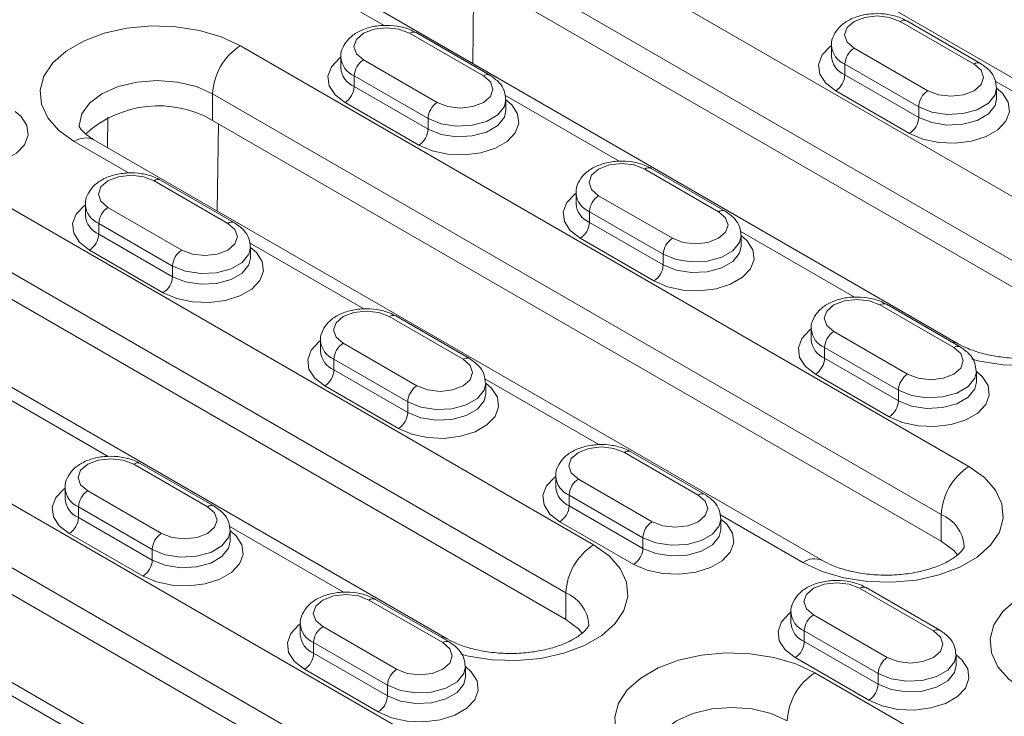
# Model space of a CAD drawing. Units: millimetres. Extents: x -8862 to -2685, y -334 to 3818.
# Drawn here: x -3291 to -3216, y 1735 to 1788 of the extents above; entities that cross this region are included whole.
import ezdxf

# ---------------------------------------------------------------- set-up
doc = ezdxf.new("R2010")
doc.units = ezdxf.units.MM
doc.layers.get('0').update_dxf_attribs({"lineweight": 18})
doc.layers.add('DUENN-18', color=253, linetype='Continuous', lineweight=0)

msp = doc.modelspace()

# ---------------------------------------------------------------- linework, layer by layer
at = {"color": 7, "linetype": 'Continuous', "lineweight": 18}
for p, q in [((-3190.447, 1769.682), (-3246.308, 1801.93)), ((-3210.261, 1765.084), (-3256.93, 1792.025)), ((-3219.367, 1763.6), (-3266.036, 1790.541)), ((-3217.645, 1785.075), (-3223.302, 1788.341)), ((-3255.263, 1784.177), (-3260.92, 1787.443)), ((-3229.07, 1786.454), (-3229.07, 1785.637)), ((-3266.688, 1785.556), (-3266.688, 1784.739)), ((-3216.413, 1782.372), (-3216.413, 1783.188)), ((-3254.031, 1781.474), (-3254.031, 1782.29)), ((-3276.517, 1780.718), (-3220.655, 1748.47)), ((-3229.762, 1746.986), (-3285.623, 1779.234)), ((-3237.232, 1773.768), (-3242.889, 1777.033)), ((-3274.85, 1772.87), (-3280.507, 1776.135)), ((-3248.656, 1775.147), (-3248.656, 1774.33)), ((-3286.274, 1774.249), (-3286.274, 1773.432)), ((-3236, 1771.065), (-3236, 1771.881)), ((-3273.618, 1770.167), (-3273.618, 1770.983)), ((-3249.434, 1742.469), (-3296.103, 1769.411)), ((-3258.541, 1740.985), (-3305.21, 1767.927)), ((-3219.201, 1763.358), (-3224.857, 1766.624)), ((-3256.819, 1762.46), (-3262.476, 1765.726)), ((-3230.625, 1764.738), (-3230.625, 1763.921)), ((-3268.243, 1763.84), (-3268.243, 1763.023)), ((-3217.968, 1760.655), (-3217.968, 1761.472)), ((-3255.586, 1759.757), (-3255.586, 1760.574)), ((-3315.69, 1758.103), (-3259.829, 1725.855)), ((-3268.936, 1724.372), (-3324.797, 1756.62)), ((-3238.787, 1752.051), (-3244.444, 1755.317)), ((-3276.406, 1751.153), (-3282.062, 1754.419)), ((-3250.212, 1753.43), (-3250.212, 1752.614)), ((-3287.83, 1752.532), (-3287.83, 1751.716)), ((-3237.555, 1749.348), (-3237.555, 1750.165)), ((-3275.173, 1748.45), (-3275.173, 1749.267)), ((-3220.756, 1741.642), (-3226.413, 1744.908)), ((-3258.374, 1740.744), (-3264.031, 1744.01)), ((-3232.181, 1743.021), (-3232.181, 1742.205)), ((-3269.799, 1742.123), (-3269.799, 1741.307)), ((-3219.524, 1738.939), (-3219.524, 1739.755)), ((-3257.142, 1738.041), (-3257.142, 1738.857))]:
    msp.add_line(p, q, dxfattribs=at)
at = {"color": 7, "linetype": 'Continuous', "lineweight": 18, "flags": 128}
for points in [[(-3220.655, 1748.47), (-3219.702, 1747.752), (-3219.41, 1747.421)], [(-3249.434, 1742.469), (-3248.481, 1741.752), (-3248.19, 1741.421)]]:
    msp.add_lwpolyline(points, dxfattribs=at)
at = {"color": 7, "linetype": 'Continuous', "lineweight": 18}
msp.add_arc((-3280.666, 1773.538), 8.292, 59.97331, 132.23703, dxfattribs=at)
for points, knots in [([(-3223.302, 1788.341), (-3223.46, 1788.422), (-3223.9, 1788.65), (-3224.75, 1788.867), (-3225.811, 1788.927), (-3226.865, 1788.773), (-3227.78, 1788.42), (-3228.491, 1787.901), (-3228.918, 1787.261), (-3229.11, 1786.737), (-3229.06, 1786.476), (-3229.056, 1786.452)], [0, 0, 0, 0, 0.076777, 0.213686, 0.350495, 0.488342, 0.629383, 0.758305, 0.876123, 0.988754, 1, 1, 1, 1]), ([(-3260.92, 1787.443), (-3261.078, 1787.524), (-3261.518, 1787.752), (-3262.368, 1787.969), (-3263.429, 1788.029), (-3264.483, 1787.875), (-3265.398, 1787.522), (-3266.109, 1787.002), (-3266.536, 1786.363), (-3266.728, 1785.839), (-3266.678, 1785.578), (-3266.674, 1785.554)], [0, 0, 0, 0, 0.076777, 0.213687, 0.350495, 0.488342, 0.629383, 0.758304, 0.876124, 0.988754, 1, 1, 1, 1]), ([(-3216.426, 1783.19), (-3216.448, 1783.424), (-3216.493, 1783.903), (-3216.927, 1784.575), (-3217.391, 1784.898), (-3217.645, 1785.075)], [0, 0, 0, 0, 0.301449, 0.616788, 1, 1, 1, 1]), ([(-3254.044, 1782.292), (-3254.066, 1782.526), (-3254.111, 1783.005), (-3254.545, 1783.677), (-3255.009, 1784), (-3255.263, 1784.177)], [0, 0, 0, 0, 0.301451, 0.616789, 1, 1, 1, 1]), ([(-3285.623, 1779.234), (-3285.75, 1779.312), (-3286.117, 1779.537), (-3286.52, 1779.899), (-3286.737, 1780.21), (-3286.76, 1780.31), (-3286.759, 1780.308), (-3286.758, 1780.307)], [0, 0, 0, 0, 0.124809, 0.35922, 0.595639, 0.843416, 1, 1, 1, 1]), ([(-3242.889, 1777.033), (-3243.047, 1777.115), (-3243.487, 1777.342), (-3244.337, 1777.56), (-3245.398, 1777.62), (-3246.452, 1777.466), (-3247.367, 1777.112), (-3248.078, 1776.593), (-3248.505, 1775.953), (-3248.697, 1775.43), (-3248.647, 1775.169), (-3248.643, 1775.145)], [0, 0, 0, 0, 0.076777, 0.213687, 0.350495, 0.488342, 0.629383, 0.758304, 0.876124, 0.988754, 1, 1, 1, 1]), ([(-3280.507, 1776.135), (-3280.665, 1776.217), (-3281.105, 1776.444), (-3281.955, 1776.662), (-3283.016, 1776.722), (-3284.07, 1776.568), (-3284.985, 1776.214), (-3285.696, 1775.695), (-3286.123, 1775.055), (-3286.315, 1774.532), (-3286.265, 1774.271), (-3286.261, 1774.247)], [0, 0, 0, 0, 0.076777, 0.213686, 0.350495, 0.488342, 0.629383, 0.758305, 0.876123, 0.988754, 1, 1, 1, 1]), ([(-3236.013, 1771.883), (-3236.035, 1772.117), (-3236.08, 1772.596), (-3236.514, 1773.267), (-3236.977, 1773.59), (-3237.232, 1773.768)], [0, 0, 0, 0, 0.301451, 0.616789, 1, 1, 1, 1]), ([(-3273.631, 1770.985), (-3273.653, 1771.219), (-3273.698, 1771.698), (-3274.132, 1772.369), (-3274.595, 1772.692), (-3274.85, 1772.87)], [0, 0, 0, 0, 0.301449, 0.616788, 1, 1, 1, 1]), ([(-3224.857, 1766.624), (-3225.016, 1766.706), (-3225.455, 1766.933), (-3226.306, 1767.151), (-3227.367, 1767.211), (-3228.42, 1767.057), (-3229.336, 1766.703), (-3230.047, 1766.184), (-3230.474, 1765.544), (-3230.666, 1765.021), (-3230.616, 1764.76), (-3230.611, 1764.736)], [0, 0, 0, 0, 0.076777, 0.213687, 0.350495, 0.488342, 0.629383, 0.758304, 0.876124, 0.988754, 1, 1, 1, 1]), ([(-3262.476, 1765.726), (-3262.634, 1765.808), (-3263.074, 1766.035), (-3263.924, 1766.253), (-3264.985, 1766.313), (-3266.038, 1766.159), (-3266.954, 1765.805), (-3267.665, 1765.286), (-3268.092, 1764.646), (-3268.284, 1764.123), (-3268.234, 1763.861), (-3268.23, 1763.838)], [0, 0, 0, 0, 0.076777, 0.213686, 0.350495, 0.488342, 0.629383, 0.758305, 0.876123, 0.988754, 1, 1, 1, 1]), ([(-3208.504, 1764.677), (-3208.504, 1764.676), (-3208.503, 1764.674), (-3208.513, 1764.6), (-3208.728, 1764.279), (-3209.203, 1763.853), (-3209.966, 1763.397), (-3210.966, 1762.991), (-3212.163, 1762.679), (-3213.499, 1762.494), (-3214.901, 1762.46), (-3216.288, 1762.582), (-3217.571, 1762.849), (-3218.624, 1763.207), (-3219.14, 1763.48), (-3219.367, 1763.6)], [0, 0, 0, 0, 0.036606, 0.131054, 0.206214, 0.285415, 0.363107, 0.44177, 0.522308, 0.604505, 0.68773, 0.771245, 0.854105, 0.935561, 1, 1, 1, 1]), ([(-3217.982, 1761.474), (-3218.004, 1761.708), (-3218.049, 1762.186), (-3218.482, 1762.858), (-3218.946, 1763.181), (-3219.201, 1763.358)], [0, 0, 0, 0, 0.301451, 0.616789, 1, 1, 1, 1]), ([(-3255.6, 1760.576), (-3255.622, 1760.81), (-3255.667, 1761.288), (-3256.101, 1761.96), (-3256.564, 1762.283), (-3256.819, 1762.46)], [0, 0, 0, 0, 0.301449, 0.616788, 1, 1, 1, 1]), ([(-3244.444, 1755.317), (-3244.602, 1755.399), (-3245.042, 1755.626), (-3245.893, 1755.844), (-3246.954, 1755.904), (-3248.007, 1755.749), (-3248.923, 1755.396), (-3249.634, 1754.877), (-3250.061, 1754.237), (-3250.253, 1753.714), (-3250.203, 1753.452), (-3250.198, 1753.429)], [0, 0, 0, 0, 0.076777, 0.213686, 0.350495, 0.488342, 0.629383, 0.758305, 0.876123, 0.988754, 1, 1, 1, 1]), ([(-3282.062, 1754.419), (-3282.22, 1754.501), (-3282.66, 1754.728), (-3283.511, 1754.946), (-3284.572, 1755.006), (-3285.625, 1754.851), (-3286.541, 1754.498), (-3287.252, 1753.979), (-3287.679, 1753.339), (-3287.871, 1752.816), (-3287.821, 1752.554), (-3287.816, 1752.531)], [0, 0, 0, 0, 0.0767773, 0.213687, 0.3504947, 0.4883414, 0.6293826, 0.758304, 0.876124, 0.9887549, 1, 1, 1, 1]), ([(-3237.569, 1750.166), (-3237.591, 1750.4), (-3237.635, 1750.879), (-3238.069, 1751.551), (-3238.533, 1751.874), (-3238.787, 1752.051)], [0, 0, 0, 0, 0.301449, 0.616788, 1, 1, 1, 1]), ([(-3275.187, 1749.268), (-3275.209, 1749.502), (-3275.254, 1749.981), (-3275.687, 1750.653), (-3276.151, 1750.976), (-3276.406, 1751.153)], [0, 0, 0, 0, 0.301448, 0.616788, 1, 1, 1, 1]), ([(-3218.899, 1748.063), (-3218.898, 1748.063), (-3218.897, 1748.06), (-3218.907, 1747.986), (-3219.123, 1747.665), (-3219.597, 1747.239), (-3220.361, 1746.783), (-3221.361, 1746.377), (-3222.558, 1746.065), (-3223.894, 1745.881), (-3225.295, 1745.846), (-3226.683, 1745.968), (-3227.965, 1746.235), (-3229.019, 1746.593), (-3229.534, 1746.866), (-3229.762, 1746.986)], [0, 0, 0, 0, 0.036605, 0.131055, 0.206214, 0.285415, 0.363108, 0.44177, 0.522308, 0.604505, 0.68773, 0.771244, 0.854105, 0.935561, 1, 1, 1, 1]), ([(-3226.413, 1744.908), (-3226.571, 1744.989), (-3227.011, 1745.217), (-3227.861, 1745.435), (-3228.923, 1745.494), (-3229.976, 1745.34), (-3230.892, 1744.987), (-3231.602, 1744.468), (-3232.03, 1743.828), (-3232.221, 1743.304), (-3232.172, 1743.043), (-3232.167, 1743.019)], [0, 0, 0, 0, 0.076777, 0.213686, 0.350495, 0.488342, 0.629383, 0.758305, 0.876123, 0.988754, 1, 1, 1, 1]), ([(-3264.031, 1744.01), (-3264.189, 1744.091), (-3264.629, 1744.319), (-3265.479, 1744.536), (-3266.541, 1744.596), (-3267.594, 1744.442), (-3268.51, 1744.089), (-3269.221, 1743.57), (-3269.648, 1742.93), (-3269.84, 1742.406), (-3269.79, 1742.145), (-3269.785, 1742.121)], [0, 0, 0, 0, 0.0767773, 0.213687, 0.3504947, 0.4883414, 0.6293826, 0.758304, 0.876124, 0.9887549, 1, 1, 1, 1]), ([(-3247.678, 1742.063), (-3247.678, 1742.062), (-3247.676, 1742.06), (-3247.687, 1741.986), (-3247.902, 1741.664), (-3248.377, 1741.239), (-3249.14, 1740.783), (-3250.14, 1740.376), (-3251.337, 1740.064), (-3252.673, 1739.88), (-3254.075, 1739.846), (-3255.462, 1739.968), (-3256.744, 1740.235), (-3257.798, 1740.593), (-3258.313, 1740.865), (-3258.541, 1740.985)], [0, 0, 0, 0, 0.036606, 0.131054, 0.206214, 0.285415, 0.363107, 0.44177, 0.522308, 0.604505, 0.68773, 0.771245, 0.854105, 0.935561, 1, 1, 1, 1]), ([(-3219.538, 1739.757), (-3219.559, 1739.991), (-3219.604, 1740.47), (-3220.038, 1741.142), (-3220.502, 1741.465), (-3220.756, 1741.642)], [0, 0, 0, 0, 0.301449, 0.616788, 1, 1, 1, 1]), ([(-3257.156, 1738.859), (-3257.178, 1739.093), (-3257.222, 1739.572), (-3257.656, 1740.244), (-3258.12, 1740.567), (-3258.374, 1740.744)], [0, 0, 0, 0, 0.301448, 0.616788, 1, 1, 1, 1])]:
    msp.add_open_spline(points, degree=3, knots=knots, dxfattribs=at)
at = {"layer": 'DUENN-18', "linetype": 'Continuous', "lineweight": 18}
for p, q in [((-3208.139, 1770.799), (-3254.808, 1797.741)), ((-3256.93, 1794.066), (-3210.261, 1767.125)), ((-3256.573, 1785.078), (-3256.485, 1791.768)), ((-3267.536, 1790.393), (-3263.376, 1787.991)), ((-3218.145, 1785.025), (-3223.802, 1788.291)), ((-3255.763, 1784.127), (-3261.42, 1787.393)), ((-3218.534, 1754.185), (-3274.395, 1786.433)), ((-3227.337, 1786.25), (-3221.68, 1782.984)), ((-3264.955, 1785.352), (-3259.299, 1782.086)), ((-3222.388, 1781.76), (-3228.044, 1785.025)), ((-3228.044, 1785.025), (-3228.044, 1784.209)), ((-3260.006, 1780.862), (-3265.662, 1784.127)), ((-3265.662, 1784.127), (-3265.662, 1783.311)), ((-3228.044, 1784.209), (-3222.388, 1780.943)), ((-3265.662, 1783.311), (-3260.006, 1780.045)), ((-3216.518, 1783.718), (-3207.415, 1778.463)), ((-3276.517, 1782.759), (-3220.655, 1750.511)), ((-3276.517, 1782.759), (-3276.517, 1780.718)), ((-3254.104, 1782.639), (-3245.345, 1777.582)), ((-3223.095, 1779.718), (-3228.752, 1782.984)), ((-3260.713, 1778.82), (-3266.37, 1782.086)), ((-3222.388, 1781.76), (-3222.388, 1780.943)), ((-3284.543, 1780.957), (-3284.573, 1778.628)), ((-3260.006, 1780.862), (-3260.006, 1780.045)), ((-3276.16, 1773.771), (-3276.072, 1780.461)), ((-3287.123, 1779.086), (-3282.963, 1776.684)), ((-3237.732, 1773.718), (-3243.389, 1776.984)), ((-3275.35, 1772.82), (-3281.007, 1776.086)), ((-3247.313, 1748.185), (-3293.982, 1775.126)), ((-3246.924, 1774.943), (-3241.267, 1771.677)), ((-3284.542, 1774.045), (-3278.885, 1770.779)), ((-3241.974, 1770.452), (-3247.631, 1773.718)), ((-3247.631, 1773.718), (-3247.631, 1772.902)), ((-3279.592, 1769.554), (-3285.249, 1772.82)), ((-3285.249, 1772.82), (-3285.249, 1772.003)), ((-3247.631, 1772.902), (-3241.974, 1769.636)), ((-3285.249, 1772.003), (-3279.592, 1768.738)), ((-3236.073, 1772.23), (-3227.314, 1767.173)), ((-3296.103, 1771.452), (-3249.434, 1744.51)), ((-3273.691, 1771.332), (-3264.932, 1766.275)), ((-3242.681, 1768.411), (-3248.338, 1771.677)), ((-3280.3, 1767.513), (-3285.956, 1770.779)), ((-3241.974, 1770.452), (-3241.974, 1769.636)), ((-3279.592, 1769.554), (-3279.592, 1768.738)), ((-3219.701, 1763.309), (-3225.357, 1766.575)), ((-3257.319, 1762.411), (-3262.975, 1765.677)), ((-3228.893, 1764.534), (-3223.236, 1761.268)), ((-3257.708, 1731.571), (-3313.569, 1763.819)), ((-3266.511, 1763.636), (-3260.854, 1760.37)), ((-3223.943, 1760.043), (-3229.6, 1763.309)), ((-3229.6, 1763.309), (-3229.6, 1762.492)), ((-3261.561, 1759.145), (-3267.218, 1762.411)), ((-3267.218, 1762.411), (-3267.218, 1761.594)), ((-3229.6, 1762.492), (-3223.943, 1759.227)), ((-3267.218, 1761.594), (-3261.561, 1758.329)), ((-3224.65, 1758.002), (-3230.307, 1761.268)), ((-3262.268, 1757.104), (-3267.925, 1760.37)), ((-3255.66, 1760.922), (-3246.901, 1755.866)), ((-3315.69, 1760.145), (-3259.829, 1727.896)), ((-3293.278, 1760.024), (-3284.519, 1754.968)), ((-3223.943, 1760.043), (-3223.943, 1759.227)), ((-3261.561, 1759.145), (-3261.561, 1758.329)), ((-3239.287, 1752.002), (-3244.944, 1755.267)), ((-3276.905, 1751.104), (-3282.562, 1754.369)), ((-3248.48, 1753.226), (-3242.823, 1749.961)), ((-3286.098, 1752.328), (-3280.441, 1749.063)), ((-3243.53, 1748.736), (-3249.187, 1752.002)), ((-3249.187, 1752.002), (-3249.187, 1751.185)), ((-3281.148, 1747.838), (-3286.805, 1751.104)), ((-3286.805, 1751.104), (-3286.805, 1750.287)), ((-3249.187, 1751.185), (-3243.53, 1747.919)), ((-3286.805, 1750.287), (-3281.148, 1747.021)), ((-3244.237, 1746.695), (-3249.894, 1749.96)), ((-3237.629, 1750.513), (-3231.262, 1746.838)), ((-3220.655, 1750.511), (-3220.655, 1748.47)), ((-3281.855, 1745.797), (-3287.512, 1749.062)), ((-3275.247, 1749.615), (-3266.488, 1744.558)), ((-3243.53, 1748.736), (-3243.53, 1747.919)), ((-3281.148, 1747.838), (-3281.148, 1747.021)), ((-3221.256, 1741.593), (-3226.913, 1744.858)), ((-3258.874, 1740.694), (-3264.531, 1743.96)), ((-3249.434, 1744.51), (-3249.434, 1742.469)), ((-3230.449, 1742.817), (-3224.792, 1739.552)), ((-3268.067, 1741.919), (-3262.41, 1738.653)), ((-3225.499, 1738.327), (-3231.156, 1741.592)), ((-3231.156, 1741.592), (-3231.156, 1740.776)), ((-3231.156, 1740.776), (-3225.499, 1737.51)), ((-3263.117, 1737.429), (-3268.774, 1740.694)), ((-3268.774, 1740.694), (-3268.774, 1739.878)), ((-3268.774, 1739.878), (-3263.117, 1736.612)), ((-3226.206, 1736.285), (-3231.863, 1739.551)), ((-3263.824, 1735.387), (-3269.481, 1738.653)), ((-3294.834, 1738.308), (-3286.074, 1733.251)), ((-3230.342, 1738.388), (-3156.096, 1695.526)), ((-3225.499, 1738.327), (-3225.499, 1737.51)), ((-3263.117, 1737.429), (-3263.117, 1736.612))]:
    msp.add_line(p, q, dxfattribs=at)
at = {"layer": 'DUENN-18', "linetype": 'Continuous', "lineweight": 18, "flags": 128}
for points in [[(-3223.802, 1788.291), (-3224.613, 1788.604), (-3225.57, 1788.714), (-3226.526, 1788.604), (-3227.337, 1788.291), (-3227.879, 1787.823), (-3228.07, 1787.271), (-3227.879, 1786.718), (-3227.337, 1786.25)], [(-3274.395, 1786.433), (-3275.857, 1787.117), (-3277.534, 1787.61), (-3279.351, 1787.891), (-3281.23, 1787.948), (-3283.089, 1787.778), (-3284.845, 1787.389), (-3286.423, 1786.797), (-3287.754, 1786.029), (-3288.778, 1785.118), (-3289.453, 1784.104), (-3289.747, 1783.031), (-3289.648, 1781.947), (-3289.161, 1780.898), (-3288.307, 1779.93), (-3287.123, 1779.086)], [(-3261.42, 1787.393), (-3262.231, 1787.706), (-3263.188, 1787.816), (-3264.144, 1787.706), (-3264.955, 1787.393), (-3265.497, 1786.925), (-3265.688, 1786.373), (-3265.497, 1785.82), (-3264.955, 1785.352)], [(-3228.752, 1782.984), (-3229.519, 1783.576), (-3229.967, 1784.269), (-3230.058, 1785.006), (-3229.786, 1785.729), (-3229.172, 1786.378), (-3229.07, 1786.454)], [(-3266.37, 1782.086), (-3267.137, 1782.678), (-3267.585, 1783.371), (-3267.676, 1784.108), (-3267.404, 1784.831), (-3266.79, 1785.48), (-3266.688, 1785.556)], [(-3221.68, 1782.984), (-3220.869, 1782.672), (-3219.913, 1782.562), (-3218.956, 1782.672), (-3218.145, 1782.984), (-3217.603, 1783.453), (-3217.413, 1784.005), (-3217.603, 1784.557), (-3218.145, 1785.025)], [(-3286.759, 1780.312), (-3286.555, 1781.206), (-3285.955, 1782.042), (-3285.002, 1782.759), (-3283.759, 1783.31), (-3282.312, 1783.656), (-3280.759, 1783.774), (-3279.206, 1783.656), (-3277.759, 1783.31), (-3276.517, 1782.759)], [(-3259.299, 1782.086), (-3258.487, 1781.774), (-3257.531, 1781.664), (-3256.574, 1781.774), (-3255.763, 1782.086), (-3255.221, 1782.555), (-3255.031, 1783.107), (-3255.221, 1783.659), (-3255.763, 1784.127)], [(-3216.413, 1783.188), (-3215.963, 1782.8), (-3215.515, 1782.108), (-3215.424, 1781.37), (-3215.696, 1780.647), (-3216.31, 1779.999), (-3217.216, 1779.476), (-3218.34, 1779.121), (-3219.592, 1778.964), (-3220.869, 1779.017), (-3222.069, 1779.275), (-3223.095, 1779.718)], [(-3216.413, 1783.191), (-3216.532, 1782.665), (-3217.046, 1782.029), (-3217.905, 1781.533), (-3219.007, 1781.237), (-3220.218, 1781.176), (-3221.392, 1781.357), (-3222.388, 1781.76)], [(-3254.031, 1782.29), (-3253.581, 1781.902), (-3253.134, 1781.209), (-3253.042, 1780.472), (-3253.314, 1779.749), (-3253.928, 1779.1), (-3254.834, 1778.578), (-3255.958, 1778.223), (-3257.21, 1778.066), (-3258.487, 1778.119), (-3259.687, 1778.377), (-3260.713, 1778.82)], [(-3254.031, 1782.293), (-3254.15, 1781.767), (-3254.664, 1781.131), (-3255.523, 1780.635), (-3256.625, 1780.339), (-3257.836, 1780.278), (-3259.01, 1780.459), (-3260.006, 1780.862)], [(-3222.388, 1780.943), (-3221.392, 1780.541), (-3220.218, 1780.359), (-3219.007, 1780.42), (-3217.905, 1780.717), (-3217.046, 1781.213), (-3216.532, 1781.849), (-3216.413, 1782.373)], [(-3291.649, 1781.392), (-3291.199, 1781.004), (-3290.752, 1780.311), (-3290.66, 1779.574), (-3290.933, 1778.851), (-3291.546, 1778.202), (-3292.452, 1777.68), (-3293.576, 1777.325), (-3294.828, 1777.168), (-3296.105, 1777.221), (-3297.305, 1777.479), (-3298.331, 1777.922)], [(-3260.006, 1780.045), (-3259.01, 1779.643), (-3257.836, 1779.461), (-3256.625, 1779.522), (-3255.523, 1779.819), (-3254.664, 1780.315), (-3254.15, 1780.951), (-3254.031, 1781.475)], [(-3243.389, 1776.984), (-3244.2, 1777.297), (-3245.156, 1777.407), (-3246.113, 1777.297), (-3246.924, 1776.984), (-3247.466, 1776.516), (-3247.656, 1775.963), (-3247.466, 1775.411), (-3246.924, 1774.943)], [(-3281.007, 1776.086), (-3281.818, 1776.399), (-3282.774, 1776.508), (-3283.731, 1776.399), (-3284.542, 1776.086), (-3285.084, 1775.618), (-3285.274, 1775.065), (-3285.084, 1774.513), (-3284.542, 1774.045)], [(-3248.338, 1771.677), (-3249.106, 1772.269), (-3249.554, 1772.961), (-3249.645, 1773.699), (-3249.373, 1774.422), (-3248.759, 1775.07), (-3248.656, 1775.147)], [(-3285.956, 1770.779), (-3286.724, 1771.371), (-3287.172, 1772.063), (-3287.263, 1772.801), (-3286.991, 1773.523), (-3286.377, 1774.172), (-3286.274, 1774.248)], [(-3241.267, 1771.677), (-3240.456, 1771.364), (-3239.5, 1771.254), (-3238.543, 1771.364), (-3237.732, 1771.677), (-3237.19, 1772.145), (-3237, 1772.698), (-3237.19, 1773.25), (-3237.732, 1773.718)], [(-3278.885, 1770.779), (-3278.074, 1770.466), (-3277.118, 1770.356), (-3276.161, 1770.466), (-3275.35, 1770.779), (-3274.808, 1771.247), (-3274.618, 1771.8), (-3274.808, 1772.352), (-3275.35, 1772.82)], [(-3236, 1771.881), (-3235.55, 1771.493), (-3235.102, 1770.8), (-3235.011, 1770.063), (-3235.283, 1769.34), (-3235.897, 1768.691), (-3236.803, 1768.168), (-3237.927, 1767.814), (-3239.178, 1767.657), (-3240.456, 1767.71), (-3241.656, 1767.968), (-3242.681, 1768.411)], [(-3236, 1771.884), (-3236.119, 1771.358), (-3236.632, 1770.722), (-3237.492, 1770.226), (-3238.594, 1769.929), (-3239.805, 1769.868), (-3240.979, 1770.05), (-3241.974, 1770.452)], [(-3273.618, 1770.983), (-3273.168, 1770.595), (-3272.72, 1769.902), (-3272.629, 1769.165), (-3272.901, 1768.442), (-3273.515, 1767.793), (-3274.421, 1767.27), (-3275.545, 1766.916), (-3276.797, 1766.759), (-3278.074, 1766.812), (-3279.274, 1767.07), (-3280.3, 1767.513)], [(-3273.618, 1770.986), (-3273.737, 1770.46), (-3274.251, 1769.824), (-3275.11, 1769.328), (-3276.212, 1769.031), (-3277.423, 1768.97), (-3278.597, 1769.152), (-3279.592, 1769.554)], [(-3241.974, 1769.636), (-3240.979, 1769.233), (-3239.805, 1769.052), (-3238.594, 1769.113), (-3237.492, 1769.409), (-3236.632, 1769.906), (-3236.119, 1770.542), (-3236, 1771.066)], [(-3218.323, 1762.421), (-3217.729, 1762.275), (-3215.911, 1761.994), (-3214.032, 1761.937), (-3212.174, 1762.107), (-3210.417, 1762.496), (-3208.839, 1763.088), (-3207.509, 1763.856), (-3206.484, 1764.767), (-3205.81, 1765.781), (-3205.516, 1766.853), (-3205.614, 1767.938), (-3206.101, 1768.987), (-3206.955, 1769.955), (-3208.139, 1770.799)], [(-3279.592, 1768.738), (-3278.597, 1768.335), (-3277.423, 1768.154), (-3276.212, 1768.215), (-3275.11, 1768.511), (-3274.251, 1769.008), (-3273.737, 1769.644), (-3273.618, 1770.168)], [(-3225.357, 1766.575), (-3226.168, 1766.887), (-3227.125, 1766.997), (-3228.082, 1766.887), (-3228.893, 1766.575), (-3229.435, 1766.106), (-3229.625, 1765.554), (-3229.435, 1765.002), (-3228.893, 1764.534)], [(-3262.975, 1765.677), (-3263.787, 1765.989), (-3264.743, 1766.099), (-3265.7, 1765.989), (-3266.511, 1765.677), (-3267.053, 1765.208), (-3267.243, 1764.656), (-3267.053, 1764.104), (-3266.511, 1763.636)], [(-3230.307, 1761.268), (-3231.075, 1761.859), (-3231.522, 1762.552), (-3231.614, 1763.29), (-3231.341, 1764.012), (-3230.728, 1764.661), (-3230.625, 1764.737)], [(-3267.925, 1760.37), (-3268.693, 1760.961), (-3269.14, 1761.654), (-3269.232, 1762.392), (-3268.96, 1763.114), (-3268.346, 1763.763), (-3268.243, 1763.839)], [(-3219.376, 1763.605), (-3219.689, 1763.719), (-3219.86, 1763.739)], [(-3223.236, 1761.268), (-3222.425, 1760.955), (-3221.468, 1760.845), (-3220.512, 1760.955), (-3219.701, 1761.268), (-3219.159, 1761.736), (-3218.968, 1762.288), (-3219.159, 1762.841), (-3219.701, 1763.309)], [(-3260.854, 1760.37), (-3260.043, 1760.057), (-3259.086, 1759.947), (-3258.13, 1760.057), (-3257.319, 1760.37), (-3256.777, 1760.838), (-3256.586, 1761.39), (-3256.777, 1761.943), (-3257.319, 1762.411)], [(-3217.968, 1761.472), (-3217.519, 1761.084), (-3217.071, 1760.391), (-3216.98, 1759.654), (-3217.252, 1758.931), (-3217.866, 1758.282), (-3218.772, 1757.759), (-3219.896, 1757.405), (-3221.147, 1757.248), (-3222.425, 1757.3), (-3223.625, 1757.559), (-3224.65, 1758.002)], [(-3217.968, 1761.475), (-3218.088, 1760.949), (-3218.601, 1760.313), (-3219.461, 1759.817), (-3220.562, 1759.52), (-3221.773, 1759.459), (-3222.947, 1759.641), (-3223.943, 1760.043)], [(-3255.586, 1760.574), (-3255.137, 1760.186), (-3254.689, 1759.493), (-3254.598, 1758.755), (-3254.87, 1758.033), (-3255.484, 1757.384), (-3256.39, 1756.861), (-3257.514, 1756.507), (-3258.765, 1756.35), (-3260.043, 1756.402), (-3261.243, 1756.661), (-3262.268, 1757.104)], [(-3255.586, 1760.577), (-3255.706, 1760.051), (-3256.219, 1759.415), (-3257.079, 1758.919), (-3258.181, 1758.622), (-3259.391, 1758.561), (-3260.566, 1758.743), (-3261.561, 1759.145)], [(-3223.943, 1759.227), (-3222.947, 1758.824), (-3221.773, 1758.643), (-3220.562, 1758.704), (-3219.461, 1759), (-3218.601, 1759.496), (-3218.088, 1760.132), (-3217.968, 1760.657)], [(-3261.561, 1758.329), (-3260.566, 1757.926), (-3259.391, 1757.745), (-3258.181, 1757.806), (-3257.079, 1758.102), (-3256.219, 1758.598), (-3255.706, 1759.234), (-3255.586, 1759.759)], [(-3244.944, 1755.267), (-3245.755, 1755.58), (-3246.712, 1755.69), (-3247.669, 1755.58), (-3248.48, 1755.267), (-3249.022, 1754.799), (-3249.212, 1754.247), (-3249.022, 1753.695), (-3248.48, 1753.226)], [(-3282.562, 1754.369), (-3283.373, 1754.682), (-3284.33, 1754.792), (-3285.287, 1754.682), (-3286.098, 1754.369), (-3286.64, 1753.901), (-3286.83, 1753.349), (-3286.64, 1752.797), (-3286.098, 1752.328)], [(-3231.262, 1746.838), (-3229.8, 1746.154), (-3228.123, 1745.661), (-3226.306, 1745.38), (-3224.427, 1745.323), (-3222.568, 1745.493), (-3220.812, 1745.882), (-3219.234, 1746.474), (-3217.903, 1747.242), (-3216.879, 1748.153), (-3216.204, 1749.167), (-3215.91, 1750.239), (-3216.009, 1751.324), (-3216.496, 1752.373), (-3217.35, 1753.341), (-3218.534, 1754.185)], [(-3249.894, 1749.96), (-3250.662, 1750.552), (-3251.109, 1751.245), (-3251.201, 1751.983), (-3250.928, 1752.705), (-3250.314, 1753.354), (-3250.212, 1753.43)], [(-3287.512, 1749.062), (-3288.28, 1749.654), (-3288.727, 1750.347), (-3288.819, 1751.085), (-3288.546, 1751.807), (-3287.933, 1752.456), (-3287.83, 1752.532)], [(-3242.823, 1749.961), (-3242.012, 1749.648), (-3241.055, 1749.538), (-3240.098, 1749.648), (-3239.287, 1749.961), (-3238.745, 1750.429), (-3238.555, 1750.981), (-3238.745, 1751.534), (-3239.287, 1752.002)], [(-3280.441, 1749.063), (-3279.63, 1748.75), (-3278.673, 1748.64), (-3277.717, 1748.75), (-3276.905, 1749.063), (-3276.364, 1749.531), (-3276.173, 1750.083), (-3276.364, 1750.635), (-3276.905, 1751.104)], [(-3237.555, 1750.164), (-3237.106, 1749.777), (-3236.658, 1749.084), (-3236.567, 1748.346), (-3236.839, 1747.624), (-3237.453, 1746.975), (-3238.358, 1746.452), (-3239.483, 1746.098), (-3240.734, 1745.94), (-3242.012, 1745.993), (-3243.212, 1746.252), (-3244.237, 1746.695)], [(-3237.555, 1750.167), (-3237.674, 1749.642), (-3238.188, 1749.006), (-3239.048, 1748.51), (-3240.149, 1748.213), (-3241.36, 1748.152), (-3242.534, 1748.333), (-3243.53, 1748.736)], [(-3275.173, 1749.266), (-3274.724, 1748.879), (-3274.276, 1748.186), (-3274.185, 1747.448), (-3274.457, 1746.726), (-3275.071, 1746.077), (-3275.976, 1745.554), (-3277.101, 1745.2), (-3278.352, 1745.042), (-3279.63, 1745.095), (-3280.83, 1745.354), (-3281.855, 1745.797)], [(-3275.173, 1749.269), (-3275.293, 1748.744), (-3275.806, 1748.108), (-3276.666, 1747.612), (-3277.767, 1747.315), (-3278.978, 1747.254), (-3280.152, 1747.435), (-3281.148, 1747.838)], [(-3243.53, 1747.919), (-3242.534, 1747.517), (-3241.36, 1747.335), (-3240.149, 1747.396), (-3239.048, 1747.693), (-3238.188, 1748.189), (-3237.674, 1748.825), (-3237.555, 1749.349)], [(-3281.148, 1747.021), (-3280.152, 1746.619), (-3278.978, 1746.437), (-3277.767, 1746.498), (-3276.666, 1746.795), (-3275.806, 1747.291), (-3275.293, 1747.927), (-3275.173, 1748.451)], [(-3257.497, 1739.806), (-3256.902, 1739.66), (-3255.085, 1739.379), (-3253.206, 1739.322), (-3251.348, 1739.492), (-3249.591, 1739.881), (-3248.013, 1740.473), (-3246.683, 1741.241), (-3245.658, 1742.152), (-3244.984, 1743.166), (-3244.689, 1744.239), (-3244.788, 1745.324), (-3245.275, 1746.373), (-3246.129, 1747.341), (-3247.313, 1748.185)], [(-3226.913, 1744.858), (-3227.724, 1745.171), (-3228.681, 1745.281), (-3229.637, 1745.171), (-3230.449, 1744.858), (-3230.99, 1744.39), (-3231.181, 1743.838), (-3230.99, 1743.285), (-3230.449, 1742.817)], [(-3201.563, 1744.388), (-3203.025, 1745.072), (-3204.702, 1745.565), (-3206.519, 1745.846), (-3208.398, 1745.903), (-3210.257, 1745.733), (-3212.013, 1745.344), (-3213.591, 1744.752), (-3214.922, 1743.984), (-3215.946, 1743.073), (-3216.621, 1742.059), (-3216.915, 1740.986), (-3216.816, 1739.902), (-3216.329, 1738.853), (-3215.475, 1737.885), (-3214.291, 1737.041)], [(-3264.531, 1743.96), (-3265.342, 1744.273), (-3266.299, 1744.383), (-3267.256, 1744.273), (-3268.067, 1743.96), (-3268.609, 1743.492), (-3268.799, 1742.94), (-3268.609, 1742.387), (-3268.067, 1741.919)], [(-3231.863, 1739.551), (-3232.63, 1740.143), (-3233.078, 1740.836), (-3233.169, 1741.573), (-3232.897, 1742.296), (-3232.283, 1742.945), (-3232.181, 1743.021)], [(-3269.481, 1738.653), (-3270.248, 1739.245), (-3270.696, 1739.938), (-3270.787, 1740.675), (-3270.515, 1741.398), (-3269.901, 1742.047), (-3269.799, 1742.123)], [(-3224.792, 1739.552), (-3223.981, 1739.239), (-3223.024, 1739.129), (-3222.067, 1739.239), (-3221.256, 1739.552), (-3220.714, 1740.02), (-3220.524, 1740.572), (-3220.714, 1741.124), (-3221.256, 1741.593)], [(-3258.549, 1740.99), (-3258.862, 1741.104), (-3259.034, 1741.125)], [(-3262.41, 1738.653), (-3261.599, 1738.341), (-3260.642, 1738.231), (-3259.685, 1738.341), (-3258.874, 1738.653), (-3258.332, 1739.122), (-3258.142, 1739.674), (-3258.332, 1740.226), (-3258.874, 1740.694)], [(-3230.342, 1738.388), (-3231.805, 1739.071), (-3233.481, 1739.564), (-3235.299, 1739.846), (-3237.177, 1739.902), (-3239.036, 1739.732), (-3240.792, 1739.343), (-3242.37, 1738.752), (-3243.701, 1737.984), (-3244.726, 1737.073), (-3245.4, 1736.059), (-3245.694, 1734.986), (-3245.596, 1733.901), (-3245.32, 1733.208)], [(-3219.524, 1739.755), (-3219.074, 1739.367), (-3218.627, 1738.675), (-3218.535, 1737.937), (-3218.808, 1737.215), (-3219.421, 1736.566), (-3220.327, 1736.043), (-3221.451, 1735.688), (-3222.703, 1735.531), (-3223.98, 1735.584), (-3225.181, 1735.842), (-3226.206, 1736.285)], [(-3219.524, 1739.758), (-3219.643, 1739.233), (-3220.157, 1738.597), (-3221.016, 1738.1), (-3222.118, 1737.804), (-3223.329, 1737.743), (-3224.503, 1737.924), (-3225.499, 1738.327)], [(-3257.142, 1738.857), (-3256.692, 1738.469), (-3256.245, 1737.777), (-3256.153, 1737.039), (-3256.426, 1736.317), (-3257.04, 1735.668), (-3257.945, 1735.145), (-3259.069, 1734.79), (-3260.321, 1734.633), (-3261.599, 1734.686), (-3262.799, 1734.944), (-3263.824, 1735.387)], [(-3257.142, 1738.86), (-3257.261, 1738.334), (-3257.775, 1737.699), (-3258.634, 1737.202), (-3259.736, 1736.906), (-3260.947, 1736.845), (-3262.121, 1737.026), (-3263.117, 1737.429)], [(-3225.499, 1737.51), (-3224.503, 1737.108), (-3223.329, 1736.926), (-3222.118, 1736.987), (-3221.016, 1737.284), (-3220.157, 1737.78), (-3219.643, 1738.416), (-3219.524, 1738.94)], [(-3263.117, 1736.612), (-3262.121, 1736.21), (-3260.947, 1736.028), (-3259.736, 1736.089), (-3258.634, 1736.386), (-3257.775, 1736.882), (-3257.261, 1737.518), (-3257.142, 1738.042)], [(-3242.706, 1732.266), (-3242.502, 1733.161), (-3241.903, 1733.996), (-3240.949, 1734.713), (-3239.706, 1735.264), (-3238.259, 1735.61), (-3236.706, 1735.728), (-3235.154, 1735.61), (-3233.706, 1735.264), (-3232.464, 1734.713)]]:
    msp.add_lwpolyline(points, dxfattribs=at)
at = {"layer": 'DUENN-18', "linetype": 'Continuous', "lineweight": 18}
for centre, radius, start, end in [((-3223.509, 1787.882), 0.503, 65.69138, 125.61876), ((-3261.127, 1786.984), 0.503, 65.69363, 125.61652), ((-3271.911, 1782.55), 4.61, 122.60535, 177.39458), ((-3227.407, 1786.565), 1.666, 183.90868, 247.51267), ((-3226.509, 1784.955), 1.537, 122.60519, 177.39474), ((-3265.025, 1785.667), 1.666, 183.90953, 247.51182), ((-3264.127, 1784.057), 1.537, 122.60601, 177.39392), ((-3227.407, 1785.748), 1.666, 183.84754, 247.51811), ((-3265.025, 1784.85), 1.666, 183.84601, 247.51885), ((-3217.852, 1784.617), 0.503, 65.70372, 125.61771), ((-3255.47, 1783.718), 0.503, 65.70596, 125.61546), ((-3229.58, 1784.279), 1.537, 302.60519, 357.39475), ((-3267.198, 1783.381), 1.537, 302.60539, 357.39504), ((-3220.852, 1781.69), 1.537, 122.60519, 177.39474), ((-3258.47, 1780.792), 1.537, 122.60601, 177.39392), ((-3223.923, 1781.013), 1.537, 302.60519, 357.39475), ((-3261.541, 1780.115), 1.537, 302.60539, 357.39504), ((-3286.244, 1777.859), 1.509, 65.69315, 125.61738), ((-3243.096, 1776.575), 0.503, 65.69363, 125.61652), ((-3280.714, 1775.677), 0.503, 65.69138, 125.61876), ((-3246.994, 1775.258), 1.666, 183.90953, 247.51182), ((-3246.096, 1773.648), 1.537, 122.60601, 177.39392), ((-3284.612, 1774.36), 1.666, 183.90868, 247.51267), ((-3283.714, 1772.75), 1.537, 122.60519, 177.39474), ((-3246.994, 1774.441), 1.666, 183.84601, 247.51885), ((-3284.612, 1773.543), 1.666, 183.84754, 247.51811), ((-3237.439, 1773.309), 0.503, 65.70596, 125.61546), ((-3275.057, 1772.411), 0.503, 65.70372, 125.61771), ((-3249.166, 1772.971), 1.537, 302.60539, 357.39504), ((-3286.785, 1772.073), 1.537, 302.60519, 357.39475), ((-3240.439, 1770.383), 1.537, 122.60601, 177.39392), ((-3278.057, 1769.485), 1.537, 122.60519, 177.39474), ((-3243.51, 1769.706), 1.537, 302.60539, 357.39504), ((-3281.128, 1768.808), 1.537, 302.60519, 357.39475), ((-3225.064, 1766.166), 0.503, 65.69363, 125.61652), ((-3262.683, 1765.268), 0.503, 65.69138, 125.61876), ((-3228.963, 1764.848), 1.666, 183.90953, 247.51182), ((-3228.065, 1763.239), 1.537, 122.60601, 177.39392), ((-3266.581, 1763.95), 1.666, 183.90868, 247.51267), ((-3265.683, 1762.341), 1.537, 122.60519, 177.39474), ((-3228.963, 1764.032), 1.666, 183.84601, 247.51885), ((-3219.408, 1762.9), 0.503, 65.70596, 125.61546), ((-3266.581, 1763.134), 1.666, 183.84754, 247.51811), ((-3257.026, 1762.002), 0.503, 65.70372, 125.61771), ((-3231.135, 1762.562), 1.537, 302.60539, 357.39504), ((-3268.753, 1761.664), 1.537, 302.60519, 357.39475), ((-3222.408, 1759.973), 1.537, 122.60601, 177.39392), ((-3260.026, 1759.075), 1.537, 122.60519, 177.39474), ((-3225.478, 1759.297), 1.537, 302.60539, 357.39504), ((-3263.096, 1758.398), 1.537, 302.60519, 357.39475), ((-3244.651, 1754.859), 0.503, 65.69138, 125.61876), ((-3282.269, 1753.96), 0.503, 65.69363, 125.61652), ((-3216.049, 1750.301), 4.61, 122.60535, 177.39458), ((-3248.55, 1753.541), 1.666, 183.90868, 247.51267), ((-3247.652, 1751.932), 1.537, 122.60519, 177.39474), ((-3286.168, 1752.643), 1.666, 183.90868, 247.51267), ((-3285.27, 1751.034), 1.537, 122.60601, 177.39392), ((-3248.55, 1752.724), 1.666, 183.84754, 247.51811), ((-3238.994, 1751.593), 0.503, 65.70372, 125.61771), ((-3286.168, 1751.826), 1.666, 183.84517, 247.5197), ((-3276.613, 1750.695), 0.503, 65.70596, 125.61546), ((-3250.722, 1751.255), 1.537, 302.60519, 357.39475), ((-3288.34, 1750.357), 1.537, 302.60539, 357.39504), ((-3241.995, 1748.666), 1.537, 122.60519, 177.39474), ((-3221.752, 1747.869), 2.861, 3.81964, 67.45103), ((-3279.613, 1747.768), 1.537, 122.60601, 177.39392), ((-3244.829, 1744.301), 4.61, 122.60554, 177.3944), ((-3245.065, 1747.989), 1.537, 302.60519, 357.39475), ((-3282.683, 1747.091), 1.537, 302.60539, 357.39504), ((-3230.382, 1745.607), 1.513, 66.1586, 125.57705), ((-3226.62, 1744.449), 0.503, 65.69138, 125.61876), ((-3264.238, 1743.551), 0.503, 65.69363, 125.61652), ((-3250.537, 1741.864), 2.867, 3.89373, 67.37739), ((-3230.518, 1743.132), 1.666, 183.90868, 247.51267), ((-3229.62, 1741.523), 1.537, 122.60519, 177.39474), ((-3268.136, 1742.234), 1.666, 183.90868, 247.51267), ((-3267.239, 1740.624), 1.537, 122.60601, 177.39392), ((-3230.519, 1742.315), 1.666, 183.84754, 247.51811), ((-3220.963, 1741.184), 0.503, 65.70372, 125.61771), ((-3268.137, 1741.417), 1.666, 183.84517, 247.5197), ((-3258.581, 1740.286), 0.503, 65.70596, 125.61546), ((-3232.691, 1740.846), 1.537, 302.60519, 357.39475), ((-3270.309, 1739.948), 1.537, 302.60539, 357.39504), ((-3223.964, 1738.257), 1.537, 122.60519, 177.39474), ((-3261.582, 1737.359), 1.537, 122.60601, 177.39392), ((-3227.858, 1734.504), 4.61, 122.60554, 177.3944), ((-3227.034, 1737.58), 1.537, 302.60519, 357.39475), ((-3264.652, 1736.682), 1.537, 302.60539, 357.39504)]:
    msp.add_arc(centre, radius, start, end, dxfattribs=at)

doc.saveas('drawing.dxf')
